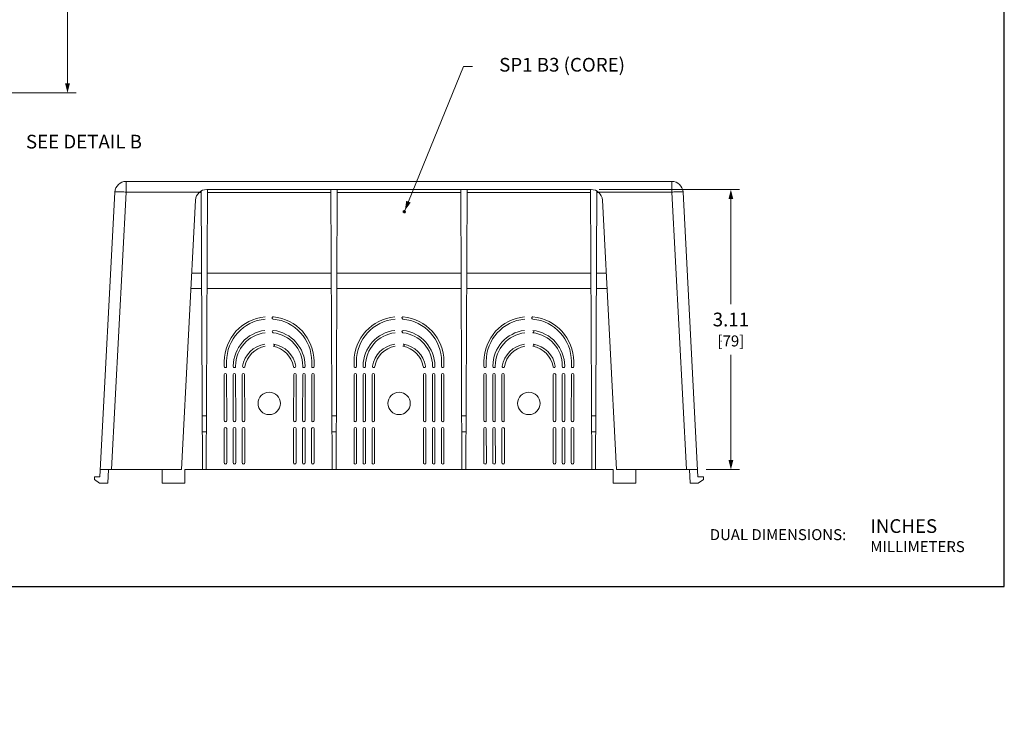
# Model space of a CAD drawing. Units: inches. Extents: x 0 to 476, y 0 to 293.
# Drawn here: x 267 to 476, y 0 to 146 of the extents above; entities that cross this region are included whole.
import ezdxf
from ezdxf.enums import TextEntityAlignment as Align

# ---------------------------------------------------------------- set-up
doc = ezdxf.new("R2010")
doc.units = ezdxf.units.IN
doc.header["$MEASUREMENT"] = 0
for name, color, linetype, lineweight in [('CONTINUOUS1', 7, 'Continuous', 20), ('DIM', 2, 'Continuous', 20), ('TEXT1', 3, 'Continuous', 20)]:
    doc.layers.add(name, color=color, linetype=linetype, lineweight=lineweight)
doc.layers.add('VIEWPORT', color=9, linetype='Continuous', plot=False)
doc.styles.add('RomanS', font='romans.shx')
doc.dimstyles.new('SchneiderElectric Dual Below', dxfattribs={"dimscale": 0, "dimtxt": 0.1, "dimasz": 0.07, "dimexe": 0.0625, "dimexo": 0.0625, "dimgap": 0.04, "dimtad": 0, "dimtih": 1, "dimtoh": 1, "dimrnd": 0.001, "dimzin": 4, "dimdsep": 46, "dimtxsty": 'RomanS', "dimblk": 'SEArrow', "dimcen": 0.09, "dimclrd": 256, "dimclre": 256, "dimclrt": 256, "dimadec": 0, "dimazin": 1, "dimtfac": 1, "dimtofl": 0, "dimtmove": 0, "dimatfit": 3, "dimldrblk": 'SEArrow', "dimfxl": 1, "dimtolj": 1, "dimtzin": 0, "dimlwd": -1, "dimlwe": -1, "dimarcsym": 0})

# ---------------------------------------------------------------- blocks, each defined once
blk = doc.blocks.new('SEArrow')
at = {"linetype": 'ByBlock', "lineweight": -2}
blk.add_lwpolyline([(0, 0, 0, 0.5, 0), (-1, 0, 0.5, 0.5, 0)], format="xyseb", dxfattribs=at)
blk = doc.blocks.new('*D7')
at = {"layer": 'Defpoints', "color": 0, "transparency": 16777216}
for p in [(247.84, 257.31), (247.84, 130.87), (277.51, 130.87)]:
    blk.add_point(p, dxfattribs=at)
at = {"layer": 'DIM', "transparency": 16777216}
for p, q in [((249.65, 257.31), (279.32, 257.31)), ((277.51, 255.28), (277.51, 199.43)), ((277.51, 132.9), (277.51, 188.74)), ((249.65, 130.87), (279.32, 130.87))]:
    blk.add_line(p, q, dxfattribs=at)
at = {"layer": 'DIM', "transparency": 16777216, "xscale": 2.03, "yscale": 2.03, "zscale": 2.03}
for p, rotation in [((277.51, 257.31), 90), ((277.51, 130.87), 270)]:
    blk.add_blockref('SEArrow', p, dxfattribs=dict(at, rotation=rotation))
at = {"layer": 'DIM', "transparency": 16777216, "insert": (277.51, 194.09), "char_height": 2.9, "attachment_point": 5, "style": 'RomanS'}
blk.add_mtext('\\A1;6.63\\P{\\H0.8x;[168]}', dxfattribs=at)
blk = doc.blocks.new('*D9')
at = {"layer": 'Defpoints', "color": 0, "transparency": 16777216}
for p in [(388.11, 110.44), (410.75, 51.16), (417.79, 51.16)]:
    blk.add_point(p, dxfattribs=at)
at = {"layer": 'DIM', "transparency": 16777216}
for p, q in [((389.92, 110.44), (419.6, 110.44)), ((417.79, 108.41), (417.79, 86.15)), ((417.79, 53.19), (417.79, 75.46)), ((412.56, 51.16), (419.6, 51.16))]:
    blk.add_line(p, q, dxfattribs=at)
at = {"layer": 'DIM', "transparency": 16777216, "xscale": 2.03, "yscale": 2.03, "zscale": 2.03}
for p, rotation in [((417.79, 110.44), 90), ((417.79, 51.16), 270)]:
    blk.add_blockref('SEArrow', p, dxfattribs=dict(at, rotation=rotation))
at = {"layer": 'DIM', "transparency": 16777216, "insert": (417.79, 80.8), "char_height": 2.9, "attachment_point": 5, "style": 'RomanS'}
blk.add_mtext('\\A1;3.11\\P{\\H0.8x;[79]}', dxfattribs=at)

msp = doc.modelspace()

# ---------------------------------------------------------------- hatches: boundary and pattern name
at = {"layer": 'CONTINUOUS1'}
msp.add_hatch(color=256, dxfattribs=at).paths.add_polyline_path([(348.998, 105.736), (348.903, 105.935), (348.688, 105.984), (348.515, 105.846), (348.515, 105.625), (348.688, 105.488), (348.903, 105.537)])

# ---------------------------------------------------------------- linework, layer by layer
for points in [[(289.918, 109.901), (289.918, 112.159)], [(289.918, 112.159), (405.288, 112.159)], [(307.096, 110.443), (306.838, 51.16)], [(306.975, 110.443), (388.232, 110.443)], [(333.47, 51.16), (333.211, 110.443)], [(334.546, 110.443), (334.287, 51.16)], [(360.919, 51.16), (360.661, 110.443)], [(361.995, 110.443), (361.736, 51.16)], [(388.369, 51.16), (388.11, 110.443)], [(405.288, 109.901), (405.288, 112.159)], [(284.38, 49.635), (287.539, 109.901)], [(286.84, 51.16), (289.918, 109.901)], [(287.539, 109.901), (287.539, 109.902), (287.54, 109.904), (287.541, 109.905), (287.542, 109.906), (287.546, 109.909), (287.551, 109.912), (287.557, 109.915), (287.565, 109.917), (287.575, 109.92), (287.586, 109.922), (287.598, 109.925), (287.611, 109.927), (287.626, 109.929), (287.643, 109.931), (287.68, 109.935), (287.722, 109.939), (287.769, 109.942), (287.822, 109.944), (287.879, 109.947), (287.942, 109.949), (288.081, 109.951), (288.238, 109.952), (288.411, 109.951), (288.598, 109.949), (288.798, 109.944), (289.009, 109.939), (289.229, 109.931), (289.455, 109.922), (289.68, 109.912), (289.918, 109.901)], [(305.461, 109.901), (289.918, 109.901)], [(305.765, 109.811), (305.361, 109.811)], [(306.021, 51.16), (305.764, 110.112)], [(333.214, 109.811), (307.094, 109.811)], [(360.663, 109.811), (334.543, 109.811)], [(388.113, 109.811), (361.992, 109.811)], [(389.443, 110.112), (389.186, 51.16)], [(389.846, 109.811), (389.442, 109.811)], [(405.288, 109.901), (389.745, 109.901)], [(405.288, 109.901), (405.513, 109.912), (405.752, 109.922), (405.978, 109.931), (406.197, 109.939), (406.408, 109.944), (406.608, 109.949), (406.795, 109.951), (406.968, 109.952), (407.125, 109.951), (407.264, 109.949), (407.327, 109.947), (407.385, 109.944), (407.437, 109.942), (407.485, 109.939), (407.527, 109.935), (407.564, 109.931), (407.58, 109.929), (407.595, 109.927), (407.609, 109.925), (407.621, 109.922), (407.632, 109.92), (407.641, 109.917), (407.649, 109.915), (407.656, 109.912), (407.661, 109.909), (407.664, 109.906), (407.666, 109.905), (407.667, 109.904), (407.667, 109.902), (407.668, 109.901)], [(408.367, 51.16), (405.288, 109.901)], [(410.826, 49.635), (407.668, 109.901)], [(301.607, 51.16), (304.595, 108.185)], [(393.6, 51.16), (390.611, 108.185)], [(348.998, 105.736), (348.903, 105.935), (348.688, 105.984), (348.515, 105.846), (348.515, 105.625), (348.688, 105.488), (348.903, 105.537), (348.998, 105.736)], [(348.998, 105.736), (348.903, 105.935), (348.688, 105.984), (348.515, 105.846), (348.515, 105.625), (348.688, 105.488), (348.903, 105.537), (348.998, 105.736)], [(303.785, 92.726), (305.839, 92.726)], [(307.019, 92.726), (333.289, 92.726)], [(334.468, 92.726), (360.738, 92.726)], [(361.918, 92.726), (388.187, 92.726)], [(389.367, 92.726), (391.421, 92.726)], [(303.615, 89.475), (305.854, 89.475)], [(307.005, 89.475), (333.303, 89.475)], [(334.454, 89.475), (360.752, 89.475)], [(361.904, 89.475), (388.201, 89.475)], [(389.353, 89.475), (391.592, 89.475)], [(415.755, 78.285), (415.755, 78.438)], [(310.66, 72.986), (310.661, 74.035)], [(310.785, 72.771), (310.694, 72.862), (310.66, 72.986)], [(311.157, 72.986), (311.124, 72.862), (311.033, 72.771)], [(311.156, 74.035), (311.157, 72.986)], [(312.567, 72.986), (312.567, 73.081)], [(312.691, 72.771), (312.6, 72.862), (312.567, 72.986)], [(313.063, 72.986), (313.03, 72.862), (312.939, 72.771)], [(313.063, 73.081), (313.063, 72.986)], [(314.544, 73.025), (314.557, 72.897), (314.633, 72.793)], [(314.878, 72.754), (314.982, 72.829), (315.035, 72.947)], [(325.43, 72.754), (325.325, 72.829), (325.273, 72.947)], [(325.764, 73.025), (325.751, 72.897), (325.675, 72.793)], [(327.244, 72.986), (327.244, 73.081)], [(327.369, 72.771), (327.278, 72.862), (327.244, 72.986)], [(327.741, 72.986), (327.708, 72.862), (327.617, 72.771)], [(327.741, 73.081), (327.741, 72.986)], [(329.151, 72.986), (329.151, 74.035)], [(329.275, 72.771), (329.184, 72.862), (329.151, 72.986)], [(329.647, 72.986), (329.614, 72.862), (329.523, 72.771)], [(329.646, 74.035), (329.647, 72.986)], [(338.11, 72.986), (338.111, 74.035)], [(338.234, 72.771), (338.143, 72.862), (338.11, 72.986)], [(338.607, 72.986), (338.573, 72.862), (338.482, 72.771)], [(338.606, 74.035), (338.607, 72.986)], [(340.016, 72.986), (340.016, 73.081)], [(340.14, 72.771), (340.049, 72.862), (340.016, 72.986)], [(340.513, 72.986), (340.48, 72.862), (340.389, 72.771)], [(340.513, 73.081), (340.513, 72.986)], [(341.993, 73.025), (342.007, 72.897), (342.082, 72.793)], [(342.327, 72.754), (342.432, 72.829), (342.484, 72.947)], [(352.879, 72.754), (352.775, 72.829), (352.722, 72.947)], [(353.213, 73.025), (353.2, 72.897), (353.124, 72.793)], [(354.694, 72.986), (354.694, 73.081)], [(354.818, 72.771), (354.727, 72.862), (354.694, 72.986)], [(355.191, 72.986), (355.157, 72.862), (355.066, 72.771)], [(355.19, 73.081), (355.191, 72.986)], [(356.6, 72.986), (356.601, 74.035)], [(356.724, 72.771), (356.633, 72.862), (356.6, 72.986)], [(357.097, 72.986), (357.064, 72.862), (356.973, 72.771)], [(357.096, 74.035), (357.097, 72.986)], [(365.559, 72.986), (365.56, 74.035)], [(365.683, 72.771), (365.592, 72.862), (365.559, 72.986)], [(366.056, 72.986), (366.023, 72.862), (365.932, 72.771)], [(366.055, 74.035), (366.056, 72.986)], [(367.465, 72.986), (367.465, 73.081)], [(367.589, 72.771), (367.498, 72.862), (367.465, 72.986)], [(367.962, 72.986), (367.929, 72.862), (367.838, 72.771)], [(367.962, 73.081), (367.962, 72.986)], [(369.443, 73.025), (369.456, 72.897), (369.531, 72.793)], [(369.777, 72.754), (369.881, 72.829), (369.933, 72.947)], [(380.328, 72.754), (380.224, 72.829), (380.172, 72.947)], [(380.662, 73.025), (380.649, 72.897), (380.574, 72.793)], [(382.143, 72.986), (382.143, 73.081)], [(382.267, 72.771), (382.176, 72.862), (382.143, 72.986)], [(382.64, 72.986), (382.607, 72.862), (382.516, 72.771)], [(382.64, 73.081), (382.64, 72.986)], [(384.049, 72.986), (384.05, 74.035)], [(384.173, 72.771), (384.082, 72.862), (384.049, 72.986)], [(384.546, 72.986), (384.513, 72.862), (384.422, 72.771)], [(384.545, 74.035), (384.546, 72.986)], [(310.65, 61.549), (310.659, 71.271)], [(311.033, 72.771), (310.909, 72.737), (310.785, 72.771)], [(311.159, 71.271), (311.168, 61.549)], [(312.556, 61.549), (312.565, 71.271)], [(312.939, 72.771), (312.815, 72.737), (312.691, 72.771)], [(313.065, 71.271), (313.074, 61.549)], [(314.462, 61.549), (314.471, 71.271)], [(314.633, 72.793), (314.75, 72.741), (314.878, 72.754)], [(314.971, 71.271), (314.98, 61.549)], [(325.328, 61.549), (325.337, 71.271)], [(325.675, 72.793), (325.558, 72.741), (325.43, 72.754)], [(325.837, 71.271), (325.846, 61.549)], [(327.234, 61.549), (327.243, 71.271)], [(327.617, 72.771), (327.493, 72.737), (327.369, 72.771)], [(327.743, 71.271), (327.752, 61.549)], [(329.14, 61.549), (329.149, 71.271)], [(329.523, 72.771), (329.399, 72.737), (329.275, 72.771)], [(329.649, 71.271), (329.658, 61.549)], [(338.099, 61.549), (338.108, 71.271)], [(338.482, 72.771), (338.358, 72.737), (338.234, 72.771)], [(338.608, 71.271), (338.617, 61.549)], [(340.005, 61.549), (340.014, 71.271)], [(340.389, 72.771), (340.264, 72.737), (340.14, 72.771)], [(340.514, 71.271), (340.523, 61.549)], [(341.912, 61.549), (341.921, 71.271)], [(342.082, 72.793), (342.199, 72.741), (342.327, 72.754)], [(342.421, 71.271), (342.429, 61.549)], [(352.777, 61.549), (352.786, 71.271)], [(353.124, 72.793), (353.007, 72.741), (352.879, 72.754)], [(353.286, 71.271), (353.295, 61.549)], [(354.683, 61.549), (354.692, 71.271)], [(355.066, 72.771), (354.942, 72.737), (354.818, 72.771)], [(355.192, 71.271), (355.201, 61.549)], [(356.589, 61.549), (356.598, 71.271)], [(356.973, 72.771), (356.848, 72.737), (356.724, 72.771)], [(357.098, 71.271), (357.107, 61.549)], [(365.549, 61.549), (365.557, 71.271)], [(365.932, 72.771), (365.807, 72.737), (365.683, 72.771)], [(366.057, 71.271), (366.066, 61.549)], [(367.455, 61.549), (367.464, 71.271)], [(367.838, 72.771), (367.714, 72.737), (367.589, 72.771)], [(367.964, 71.271), (367.973, 61.549)], [(369.361, 61.549), (369.37, 71.271)], [(369.531, 72.793), (369.649, 72.741), (369.777, 72.754)], [(369.87, 71.271), (369.879, 61.549)], [(380.226, 61.549), (380.235, 71.271)], [(380.574, 72.793), (380.456, 72.741), (380.328, 72.754)], [(380.735, 71.271), (380.744, 61.549)], [(382.132, 61.549), (382.141, 71.271)], [(382.516, 72.771), (382.391, 72.737), (382.267, 72.771)], [(382.641, 71.271), (382.65, 61.549)], [(384.039, 61.549), (384.048, 71.271)], [(384.422, 72.771), (384.298, 72.737), (384.173, 72.771)], [(384.548, 71.271), (384.556, 61.549)], [(305.971, 62.562), (306.888, 62.562)], [(333.42, 62.562), (334.337, 62.562)], [(360.87, 62.562), (361.786, 62.562)], [(388.319, 62.562), (389.235, 62.562)], [(310.779, 61.325), (310.685, 61.419), (310.65, 61.549)], [(311.038, 61.325), (310.909, 61.29), (310.779, 61.325)], [(311.168, 61.549), (311.133, 61.419), (311.038, 61.325)], [(312.686, 61.325), (312.591, 61.419), (312.556, 61.549)], [(312.945, 61.325), (312.815, 61.29), (312.686, 61.325)], [(313.074, 61.549), (313.039, 61.419), (312.945, 61.325)], [(314.592, 61.325), (314.497, 61.419), (314.462, 61.549)], [(314.851, 61.325), (314.721, 61.29), (314.592, 61.325)], [(314.98, 61.549), (314.946, 61.419), (314.851, 61.325)], [(325.457, 61.325), (325.362, 61.419), (325.328, 61.549)], [(325.716, 61.325), (325.587, 61.29), (325.457, 61.325)], [(325.846, 61.549), (325.811, 61.419), (325.716, 61.325)], [(327.363, 61.325), (327.268, 61.419), (327.234, 61.549)], [(327.622, 61.325), (327.493, 61.29), (327.363, 61.325)], [(327.752, 61.549), (327.717, 61.419), (327.622, 61.325)], [(329.269, 61.325), (329.175, 61.419), (329.14, 61.549)], [(329.529, 61.325), (329.399, 61.29), (329.269, 61.325)], [(329.658, 61.549), (329.623, 61.419), (329.529, 61.325)], [(338.229, 61.325), (338.134, 61.419), (338.099, 61.549)], [(338.488, 61.325), (338.358, 61.29), (338.229, 61.325)], [(338.617, 61.549), (338.582, 61.419), (338.488, 61.325)], [(340.135, 61.325), (340.04, 61.419), (340.005, 61.549)], [(340.394, 61.325), (340.264, 61.29), (340.135, 61.325)], [(340.523, 61.549), (340.489, 61.419), (340.394, 61.325)], [(342.041, 61.325), (341.946, 61.419), (341.912, 61.549)], [(342.3, 61.325), (342.171, 61.29), (342.041, 61.325)], [(342.429, 61.549), (342.395, 61.419), (342.3, 61.325)], [(352.906, 61.325), (352.812, 61.419), (352.777, 61.549)], [(353.165, 61.325), (353.036, 61.29), (352.906, 61.325)], [(353.295, 61.549), (353.26, 61.419), (353.165, 61.325)], [(354.813, 61.325), (354.718, 61.419), (354.683, 61.549)], [(355.072, 61.325), (354.942, 61.29), (354.813, 61.325)], [(355.201, 61.549), (355.166, 61.419), (355.072, 61.325)], [(356.719, 61.325), (356.624, 61.419), (356.589, 61.549)], [(356.978, 61.325), (356.848, 61.29), (356.719, 61.325)], [(357.107, 61.549), (357.073, 61.419), (356.978, 61.325)], [(365.678, 61.325), (365.583, 61.419), (365.549, 61.549)], [(365.937, 61.325), (365.807, 61.29), (365.678, 61.325)], [(366.066, 61.549), (366.032, 61.419), (365.937, 61.325)], [(367.584, 61.325), (367.489, 61.419), (367.455, 61.549)], [(367.843, 61.325), (367.714, 61.29), (367.584, 61.325)], [(367.973, 61.549), (367.938, 61.419), (367.843, 61.325)], [(369.49, 61.325), (369.396, 61.419), (369.361, 61.549)], [(369.749, 61.325), (369.62, 61.29), (369.49, 61.325)], [(369.879, 61.549), (369.844, 61.419), (369.749, 61.325)], [(380.356, 61.325), (380.261, 61.419), (380.226, 61.549)], [(380.615, 61.325), (380.485, 61.29), (380.356, 61.325)], [(380.744, 61.549), (380.709, 61.419), (380.615, 61.325)], [(382.262, 61.325), (382.167, 61.419), (382.132, 61.549)], [(382.521, 61.325), (382.391, 61.29), (382.262, 61.325)], [(382.65, 61.549), (382.616, 61.419), (382.521, 61.325)], [(384.168, 61.325), (384.073, 61.419), (384.039, 61.549)], [(384.427, 61.325), (384.298, 61.29), (384.168, 61.325)], [(384.556, 61.549), (384.522, 61.419), (384.427, 61.325)], [(305.986, 59.142), (306.873, 59.142)], [(310.642, 52.59), (310.648, 59.833)], [(311.169, 59.833), (311.176, 52.59)], [(312.548, 52.59), (312.555, 59.833)], [(313.076, 59.833), (313.082, 52.59)], [(314.454, 52.59), (314.461, 59.833)], [(314.982, 59.833), (314.988, 52.59)], [(325.319, 52.59), (325.326, 59.833)], [(325.847, 59.833), (325.854, 52.59)], [(327.226, 52.59), (327.232, 59.833)], [(327.753, 59.833), (327.76, 52.59)], [(329.132, 52.59), (329.139, 59.833)], [(329.659, 59.833), (329.666, 52.59)], [(333.435, 59.142), (334.322, 59.142)], [(338.091, 52.59), (338.098, 59.833)], [(338.619, 59.833), (338.625, 52.59)], [(339.997, 52.59), (340.004, 59.833)], [(340.525, 59.833), (340.531, 52.59)], [(341.903, 52.59), (341.91, 59.833)], [(342.431, 59.833), (342.438, 52.59)], [(352.769, 52.59), (352.775, 59.833)], [(353.296, 59.833), (353.303, 52.59)], [(354.675, 52.59), (354.682, 59.833)], [(355.203, 59.833), (355.209, 52.59)], [(356.581, 52.59), (356.588, 59.833)], [(357.109, 59.833), (357.115, 52.59)], [(360.885, 59.142), (361.771, 59.142)], [(365.54, 52.59), (365.547, 59.833)], [(366.068, 59.833), (366.075, 52.59)], [(367.447, 52.59), (367.453, 59.833)], [(367.974, 59.833), (367.981, 52.59)], [(369.353, 52.59), (369.359, 59.833)], [(369.88, 59.833), (369.887, 52.59)], [(380.218, 52.59), (380.225, 59.833)], [(380.746, 59.833), (380.752, 52.59)], [(382.124, 52.59), (382.131, 59.833)], [(382.652, 59.833), (382.658, 52.59)], [(384.03, 52.59), (384.037, 59.833)], [(384.558, 59.833), (384.565, 52.59)], [(388.334, 59.142), (389.22, 59.142)], [(310.775, 52.358), (310.677, 52.456), (310.642, 52.59)], [(311.042, 52.358), (310.909, 52.322), (310.775, 52.358)], [(311.176, 52.59), (311.14, 52.456), (311.042, 52.358)], [(312.681, 52.358), (312.584, 52.456), (312.548, 52.59)], [(312.949, 52.358), (312.815, 52.322), (312.681, 52.358)], [(313.082, 52.59), (313.046, 52.456), (312.949, 52.358)], [(314.588, 52.358), (314.49, 52.456), (314.454, 52.59)], [(314.855, 52.358), (314.721, 52.322), (314.588, 52.358)], [(314.988, 52.59), (314.953, 52.456), (314.855, 52.358)], [(325.453, 52.358), (325.355, 52.456), (325.319, 52.59)], [(325.72, 52.358), (325.587, 52.322), (325.453, 52.358)], [(325.854, 52.59), (325.818, 52.456), (325.72, 52.358)], [(327.359, 52.358), (327.261, 52.456), (327.226, 52.59)], [(327.626, 52.358), (327.493, 52.322), (327.359, 52.358)], [(327.76, 52.59), (327.724, 52.456), (327.626, 52.358)], [(329.265, 52.358), (329.168, 52.456), (329.132, 52.59)], [(329.533, 52.358), (329.399, 52.322), (329.265, 52.358)], [(329.666, 52.59), (329.63, 52.456), (329.533, 52.358)], [(338.225, 52.358), (338.127, 52.456), (338.091, 52.59)], [(338.492, 52.358), (338.358, 52.322), (338.225, 52.358)], [(338.625, 52.59), (338.59, 52.456), (338.492, 52.358)], [(340.131, 52.358), (340.033, 52.456), (339.997, 52.59)], [(340.398, 52.358), (340.264, 52.322), (340.131, 52.358)], [(340.531, 52.59), (340.496, 52.456), (340.398, 52.358)], [(342.037, 52.358), (341.939, 52.456), (341.903, 52.59)], [(342.304, 52.358), (342.171, 52.322), (342.037, 52.358)], [(342.438, 52.59), (342.402, 52.456), (342.304, 52.358)], [(352.902, 52.358), (352.804, 52.456), (352.769, 52.59)], [(353.17, 52.358), (353.036, 52.322), (352.902, 52.358)], [(353.303, 52.59), (353.267, 52.456), (353.17, 52.358)], [(354.808, 52.358), (354.711, 52.456), (354.675, 52.59)], [(355.076, 52.358), (354.942, 52.322), (354.808, 52.358)], [(355.209, 52.59), (355.173, 52.456), (355.076, 52.358)], [(356.715, 52.358), (356.617, 52.456), (356.581, 52.59)], [(356.982, 52.358), (356.848, 52.322), (356.715, 52.358)], [(357.115, 52.59), (357.08, 52.456), (356.982, 52.358)], [(365.674, 52.358), (365.576, 52.456), (365.54, 52.59)], [(365.941, 52.358), (365.807, 52.322), (365.674, 52.358)], [(366.075, 52.59), (366.039, 52.456), (365.941, 52.358)], [(367.58, 52.358), (367.482, 52.456), (367.447, 52.59)], [(367.847, 52.358), (367.714, 52.322), (367.58, 52.358)], [(367.981, 52.59), (367.945, 52.456), (367.847, 52.358)], [(369.486, 52.358), (369.388, 52.456), (369.353, 52.59)], [(369.753, 52.358), (369.62, 52.322), (369.486, 52.358)], [(369.887, 52.59), (369.851, 52.456), (369.753, 52.358)], [(380.352, 52.358), (380.254, 52.456), (380.218, 52.59)], [(380.619, 52.358), (380.485, 52.322), (380.352, 52.358)], [(380.752, 52.59), (380.717, 52.456), (380.619, 52.358)], [(382.258, 52.358), (382.16, 52.456), (382.124, 52.59)], [(382.525, 52.358), (382.391, 52.322), (382.258, 52.358)], [(382.658, 52.59), (382.623, 52.456), (382.525, 52.358)], [(384.164, 52.358), (384.066, 52.456), (384.03, 52.59)], [(384.431, 52.358), (384.298, 52.322), (384.164, 52.358)], [(384.565, 52.59), (384.529, 52.456), (384.431, 52.358)], [(284.46, 51.16), (301.607, 51.16)], [(286.178, 51.16), (286.028, 48.301)], [(297.548, 51.16), (297.551, 48.286)], [(302.348, 51.16), (302.346, 48.286)], [(302.348, 51.16), (392.858, 51.16)], [(392.858, 51.16), (392.861, 48.286)], [(393.6, 51.16), (410.746, 51.16)], [(397.658, 51.16), (397.656, 48.286)], [(409.178, 48.301), (409.028, 51.16)], [(283.189, 49.635), (283.189, 49.086)], [(284.38, 49.635), (283.189, 49.635)], [(283.189, 49.086), (284.31, 48.301)], [(284.31, 48.301), (286.028, 48.301)], [(297.551, 48.286), (302.346, 48.286)], [(392.861, 48.286), (397.656, 48.286)], [(409.178, 48.301), (410.896, 48.301)], [(412.017, 49.635), (410.826, 49.635)], [(410.896, 48.301), (412.017, 49.086)], [(412.017, 49.086), (412.017, 49.635)]]:
    msp.add_lwpolyline(points, dxfattribs=at)
for centre in [(320.165, 65.175), (347.614, 65.175), (375.064, 65.175)]:
    msp.add_circle(centre, 2.372, dxfattribs=at)
for centre, radius, start, end in [((289.917, 109.777), 2.382, 89.96254, 177.02583), ((306.973, 108.061), 2.382, 89.96245, 177.02548), ((388.233, 108.062), 2.382, 2.96327, 90.02478), ((405.289, 109.777), 2.382, 2.96174, 90.02631), ((320.146, 74.034), 9.484, 95.27258, 179.99357), ((321.012, 83.24), 0.239, 84.67403, 264.67853), ((320.162, 74.034), 9.484, 0.0061, 84.72694), ((347.595, 74.034), 9.484, 95.27257, 179.99358), ((348.461, 83.24), 0.239, 84.67436, 264.67861), ((347.612, 74.034), 9.484, 0.0061, 84.72695), ((375.044, 74.034), 9.484, 95.27257, 179.99358), ((375.91, 83.24), 0.239, 84.67358, 264.67434), ((375.061, 74.034), 9.484, 0.00607, 84.72684), ((320.146, 74.05), 8.99, 95.28214, 180.09858), ((320.162, 74.05), 8.99, 359.90141, 84.71786), ((347.595, 74.05), 8.99, 95.28214, 180.09858), ((347.611, 74.05), 8.99, 359.90141, 84.71786), ((375.044, 74.05), 8.99, 95.28214, 180.09859), ((375.06, 74.05), 8.99, 359.90133, 84.71793), ((320.148, 73.08), 7.581, 96.66353, 179.98986), ((320.148, 73.093), 7.085, 96.67555, 180.09493), ((321.012, 80.37), 0.242, 83.29097, 263.28664), ((320.16, 73.093), 7.085, 359.90504, 83.32447), ((320.16, 73.08), 7.581, 0.00965, 83.33622), ((347.597, 73.08), 7.581, 96.66353, 179.98986), ((347.597, 73.093), 7.085, 96.67553, 180.09495), ((348.461, 80.37), 0.242, 83.29097, 263.28664), ((347.609, 73.093), 7.085, 359.90505, 83.32445), ((347.61, 73.08), 7.581, 0.00965, 83.33622), ((375.046, 73.08), 7.581, 96.66353, 179.98986), ((375.047, 73.093), 7.085, 96.67553, 180.09495), ((375.91, 80.37), 0.242, 263.28151, 83.29111), ((375.058, 73.093), 7.085, 359.90483, 83.32466), ((375.059, 73.08), 7.581, 0.00992, 83.33596), ((320.151, 72.126), 5.679, 99.05589, 170.88392), ((320.152, 72.134), 5.182, 99.07834, 170.97698), ((321.012, 77.493), 0.244, 260.91092, 80.92047), ((320.155, 72.135), 5.182, 9.01809, 80.91682), ((320.156, 72.126), 5.679, 9.11589, 80.94393), ((347.601, 72.126), 5.679, 99.05576, 170.88406), ((347.602, 72.134), 5.182, 99.07834, 170.97698), ((348.461, 77.493), 0.244, 260.91049, 80.92049), ((347.604, 72.135), 5.182, 9.01809, 80.91684), ((347.606, 72.126), 5.679, 9.11595, 80.94386), ((375.05, 72.126), 5.679, 99.05576, 170.88406), ((375.051, 72.134), 5.182, 99.07834, 170.97698), ((375.91, 77.493), 0.244, 260.91049, 80.92049), ((375.054, 72.135), 5.182, 9.01762, 80.91702), ((375.055, 72.126), 5.679, 9.11589, 80.94367), ((310.909, 72.986), 0.249, 179.95553, 239.97654), ((312.815, 72.986), 0.248, 179.9437, 239.98838), ((314.789, 72.986), 0.248, 170.85861, 230.89951), ((325.518, 72.986), 0.248, 189.03456, 249.06841), ((327.493, 72.986), 0.248, 179.94447, 239.98639), ((329.399, 72.986), 0.249, 179.9563, 239.97455), ((338.358, 72.986), 0.249, 179.9563, 239.97455), ((340.264, 72.986), 0.248, 179.94447, 239.98639), ((342.239, 72.986), 0.248, 170.85861, 230.89951), ((352.968, 72.986), 0.248, 189.03456, 249.06841), ((354.942, 72.986), 0.248, 179.94494, 239.97746), ((356.848, 72.986), 0.248, 179.95039, 239.98047), ((365.807, 72.986), 0.248, 179.9437, 239.98838), ((367.714, 72.986), 0.248, 179.9437, 239.98838), ((369.688, 72.986), 0.248, 170.85861, 230.89951), ((380.417, 72.986), 0.249, 189.04519, 249.06536), ((382.391, 72.986), 0.248, 179.94915, 239.99139), ((384.298, 72.986), 0.248, 179.95008, 239.97353), ((310.909, 71.27), 0.25, 0.0506, 179.94941), ((310.909, 72.986), 0.248, 239.98011, 300.01988), ((312.815, 71.27), 0.25, 0.04846, 179.95156), ((312.815, 72.986), 0.248, 239.98011, 300.01988), ((314.721, 71.27), 0.25, 0.05086, 179.94916), ((314.789, 72.986), 0.248, 230.89868, 290.932), ((325.587, 71.27), 0.25, 0.04678, 179.95324), ((325.518, 72.986), 0.248, 249.06799, 309.1013), ((327.493, 71.27), 0.25, 0.05054, 179.94947), ((327.493, 72.986), 0.248, 239.98108, 300.0189), ((329.399, 71.27), 0.25, 0.05073, 179.94928), ((329.399, 72.986), 0.248, 239.98353, 300.01646), ((338.358, 71.27), 0.25, 0.04697, 179.95305), ((338.358, 72.986), 0.248, 239.98353, 300.01646), ((340.264, 71.27), 0.25, 0.0502, 179.94982), ((340.264, 72.986), 0.248, 239.98088, 300.01911), ((342.171, 71.27), 0.25, 0.05086, 179.94916), ((342.239, 72.986), 0.248, 230.89868, 290.932), ((353.036, 71.27), 0.25, 0.04827, 179.95175), ((352.968, 72.986), 0.248, 249.06808, 309.10121), ((354.942, 71.27), 0.25, 0.05054, 179.94947), ((354.942, 72.986), 0.248, 239.98352, 300.01646), ((356.848, 71.27), 0.25, 0.04697, 179.95305), ((356.848, 72.986), 0.248, 239.98352, 300.01646), ((365.807, 71.27), 0.25, 0.04846, 179.95156), ((365.807, 72.986), 0.248, 239.98011, 300.01988), ((367.714, 71.27), 0.25, 0.05086, 179.94916), ((367.714, 72.986), 0.248, 239.97746, 300.02252), ((369.62, 71.27), 0.25, 0.05209, 179.94793), ((369.688, 72.986), 0.248, 230.89868, 290.932), ((380.485, 71.27), 0.25, 0.05234, 179.94767), ((380.417, 72.986), 0.248, 249.06513, 309.10583), ((382.391, 71.27), 0.25, 0.04894, 179.95108), ((382.391, 72.986), 0.248, 239.98011, 300.01988), ((384.298, 71.27), 0.25, 0.04894, 179.95108), ((384.298, 72.986), 0.248, 239.98011, 300.01988), ((310.909, 61.549), 0.259, 179.94944, 239.97659), ((310.909, 61.549), 0.259, 239.9849, 300.01509), ((312.815, 61.549), 0.259, 179.95558, 239.97924), ((312.815, 61.549), 0.259, 239.9849, 300.01509), ((314.721, 61.549), 0.259, 179.94895, 239.98587), ((314.721, 61.549), 0.259, 239.98256, 300.01743), ((325.587, 61.549), 0.259, 179.94376, 239.98226), ((325.587, 61.549), 0.259, 239.9851, 300.01489), ((327.493, 61.549), 0.259, 179.94899, 239.98515), ((327.493, 61.549), 0.259, 239.98256, 300.01743), ((329.399, 61.549), 0.259, 179.94376, 239.98226), ((329.399, 61.549), 0.259, 239.9849, 300.01509), ((338.358, 61.549), 0.259, 179.94376, 239.98226), ((338.358, 61.549), 0.259, 239.9849, 300.01509), ((340.264, 61.549), 0.259, 179.94895, 239.98587), ((340.264, 61.549), 0.259, 239.98256, 300.01743), ((342.171, 61.549), 0.259, 179.94944, 239.97659), ((342.171, 61.549), 0.259, 239.9851, 300.01489), ((353.036, 61.549), 0.259, 179.94899, 239.98515), ((353.036, 61.549), 0.259, 239.9851, 300.01489), ((354.942, 61.549), 0.259, 179.94944, 239.97659), ((354.942, 61.549), 0.259, 239.9849, 300.01509), ((356.848, 61.549), 0.259, 179.94376, 239.98226), ((356.848, 61.549), 0.259, 239.9849, 300.01509), ((365.807, 61.549), 0.259, 179.94467, 239.98203), ((365.807, 61.549), 0.259, 239.9849, 300.01509), ((367.714, 61.549), 0.259, 179.94895, 239.98587), ((367.714, 61.549), 0.259, 239.98256, 300.01743), ((369.62, 61.549), 0.259, 179.94376, 239.98226), ((369.62, 61.549), 0.259, 239.9851, 300.01489), ((380.485, 61.549), 0.259, 179.93853, 239.97938), ((380.485, 61.549), 0.259, 239.9849, 300.01509), ((382.391, 61.549), 0.259, 179.9499, 239.98492), ((382.391, 61.549), 0.259, 239.9849, 300.01509), ((384.298, 61.549), 0.259, 179.94943, 239.98539), ((384.298, 61.549), 0.259, 239.9849, 300.01509), ((310.909, 59.833), 0.26, 0.04784, 179.95218), ((312.815, 59.833), 0.26, 0.04784, 179.95218), ((314.721, 59.833), 0.26, 0.04784, 179.95218), ((325.587, 59.833), 0.26, 0.04797, 179.95205), ((327.493, 59.833), 0.26, 0.05279, 179.94722), ((329.399, 59.833), 0.26, 0.04784, 179.95218), ((338.358, 59.833), 0.26, 0.04784, 179.95218), ((340.264, 59.833), 0.26, 0.05048, 179.94954), ((342.171, 59.833), 0.26, 0.04784, 179.95218), ((353.036, 59.833), 0.26, 0.04797, 179.95205), ((354.942, 59.833), 0.26, 0.04809, 179.95193), ((356.848, 59.833), 0.26, 0.04784, 179.95218), ((365.807, 59.833), 0.26, 0.04784, 179.95218), ((367.714, 59.833), 0.26, 0.05254, 179.94747), ((369.62, 59.833), 0.26, 0.04797, 179.95205), ((380.485, 59.833), 0.26, 0.04654, 179.95348), ((382.391, 59.833), 0.26, 0.04939, 179.95063), ((384.298, 59.833), 0.26, 0.04939, 179.95063), ((310.909, 52.59), 0.267, 179.9477, 239.98605), ((310.909, 52.59), 0.267, 239.98079, 300.0192), ((312.815, 52.59), 0.267, 179.9477, 239.98605), ((312.815, 52.59), 0.267, 239.98079, 300.0192), ((314.721, 52.59), 0.267, 179.94902, 239.97752), ((314.721, 52.59), 0.267, 239.98079, 300.0192), ((325.587, 52.59), 0.267, 179.94767, 239.98674), ((325.587, 52.59), 0.267, 239.98079, 300.0192), ((327.493, 52.59), 0.267, 179.9481, 239.97843), ((327.493, 52.59), 0.267, 239.98306, 300.01693), ((329.399, 52.59), 0.267, 179.9477, 239.98605), ((329.399, 52.59), 0.267, 239.98079, 300.0192), ((338.358, 52.59), 0.267, 179.9477, 239.98605), ((338.358, 52.59), 0.267, 239.98079, 300.0192), ((340.264, 52.59), 0.267, 179.94814, 239.97774), ((340.264, 52.59), 0.267, 239.98306, 300.01693), ((342.171, 52.59), 0.267, 179.95363, 239.98078), ((342.171, 52.59), 0.267, 239.98079, 300.0192), ((353.036, 52.59), 0.267, 179.94767, 239.98674), ((353.036, 52.59), 0.267, 239.98079, 300.0192), ((354.942, 52.59), 0.267, 179.9481, 239.97843), ((354.942, 52.59), 0.267, 239.98079, 300.0192), ((356.848, 52.59), 0.267, 179.9477, 239.98605), ((356.848, 52.59), 0.267, 239.98079, 300.0192), ((365.807, 52.59), 0.267, 179.9477, 239.98605), ((365.807, 52.59), 0.267, 239.98079, 300.0192), ((367.714, 52.59), 0.267, 179.94814, 239.97774), ((367.714, 52.59), 0.267, 239.98306, 300.01693), ((369.62, 52.59), 0.267, 179.94767, 239.98674), ((369.62, 52.59), 0.267, 239.98079, 300.0192), ((380.485, 52.59), 0.267, 179.94767, 239.98674), ((380.485, 52.59), 0.267, 239.98078, 300.0192), ((382.391, 52.59), 0.267, 179.9477, 239.98605), ((382.391, 52.59), 0.267, 239.98079, 300.0192), ((384.298, 52.59), 0.267, 179.9477, 239.98605), ((384.298, 52.59), 0.267, 239.98079, 300.0192)]:
    msp.add_arc(centre, radius, start, end, dxfattribs=at)
at = {"layer": 'TEXT1'}
msp.add_lwpolyline([(348.84, 105.971), (361.279, 136.467), (363.123, 136.467)], dxfattribs=at)
at = {"layer": 'VIEWPORT'}
msp.add_lwpolyline([(0, 0), (232.073, 0), (232.073, 26.448), (475.602, 26.448), (475.602, 292.768), (0, 292.768)], close=True, dxfattribs=at)

# ---------------------------------------------------------------- block references
at = {"layer": 'TEXT1', "xscale": 2.029999999999999, "yscale": 2.029999999999999, "zscale": 2.029999999999999, "rotation": 247.8097119268839}
msp.add_blockref('SEArrow', (348.84, 105.971), dxfattribs=at)

# ---------------------------------------------------------------- texts
at = {"layer": 'TEXT1', "style": 'RomanS'}
for s, height, p in [('INCHES', 2.9, (447.282, 39.208)), ('DUAL DIMENSIONS:', 2.32, (413.317, 37.393)), ('MILLIMETERS', 2.32, (447.282, 34.858))]:
    msp.add_text(s, height=height, dxfattribs=at).set_placement(p, align=Align.MIDDLE_LEFT)
at = {"layer": 'TEXT1', "insert": (382.091, 136.467), "char_height": 2.9, "width": 34.24762, "attachment_point": 5, "style": 'RomanS'}
msp.add_mtext('SP1 B3 (CORE)', dxfattribs=at)
at = {"layer": 'TEXT1', "insert": (280.987, 120.194), "char_height": 2.9, "attachment_point": 5, "style": 'RomanS'}
msp.add_mtext('SEE DETAIL B', dxfattribs=at)

# ---------------------------------------------------------------- dimensions: what is measured, and where the dimension line sits
at = {"layer": 'DIM'}
for base, p1, p2, text, picture, middle in [((277.507, 130.866), (247.836, 257.312), (247.836, 130.866), '6.63\\P{\\H0.8x;[168]}', '*D7', (277.507, 194.089)), ((417.789, 51.16), (388.11, 110.443), (410.746, 51.16), '3.11\\P{\\H0.8x;[79]}', '*D9', (417.789, 80.802))]:
    dim = msp.add_linear_dim(base=base, p1=p1, p2=p2, angle=90, text=text, dimstyle='SchneiderElectric Dual Below', override={"dimscale": 29, "dimpost": '\\P{\\H0.8x;'}, dxfattribs=at)
    dim.commit()
    dim.dimension.update_dxf_attribs({"geometry": picture, "text_midpoint": middle})

doc.saveas('drawing.dxf')
